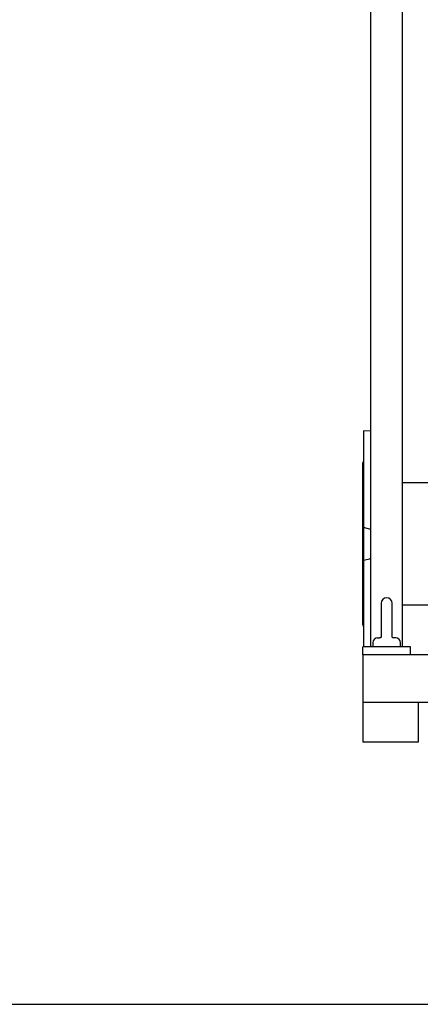
# Model space of a CAD drawing. Units: millimetres. Extents: x 200 to 8226, y 200 to 5740.
# Drawn here: x 2738 to 3243, y 200 to 1442 of the extents above; entities that cross this region are included whole.
import ezdxf

# ---------------------------------------------------------------- set-up
doc = ezdxf.new("R2010")
doc.units = ezdxf.units.MM
for name, color, linetype in [('11023_-_BS_4848_', 7, 'Continuous'), ('12013_-_BS_4848_', 7, 'Continuous'), ('12013_-_FOOT', 7, 'Continuous'), ('22004_70_X_50_AV', 7, 'Continuous'), ('62014_DN150_PRES', 7, 'Continuous'), ('63113A_VMV_DN150', 7, 'Continuous'), ('Default', 7, 'Continuous'), ('M16-LIFTING-EYE', 7, 'Continuous')]:
    doc.layers.add(name, color=color, linetype=linetype)

# ---------------------------------------------------------------- blocks, each defined once
blk = doc.blocks.new('SE2')
at = {"layer": '11023_-_BS_4848_', "color": 7, "linetype": 'Continuous'}
for p, q in [((3393.9, 641), (3170.5, 641)), ((3170.5, 641), (3170.5, 631)), ((3170.5, 631), (3170.5, 591)), ((3170.5, 591), (3170.5, 581)), ((3630.3, 581), (3170.5, 581))]:
    blk.add_line(p, q, dxfattribs=at)
at = {"layer": '12013_-_BS_4848_', "color": 7, "linetype": 'Continuous'}
for p, q in [((3220.5, 651), (3220.5, 1881)), ((3180.5, 651), (3180.5, 1481))]:
    blk.add_line(p, q, dxfattribs=at)
at = {"layer": '12013_-_FOOT', "color": 7, "linetype": 'Continuous'}
for p, q in [((3230.5, 651), (3170.5, 651)), ((3170.5, 641), (3170.5, 651)), ((3230.5, 641), (3230.5, 651))]:
    blk.add_line(p, q, dxfattribs=at)
at = {"layer": '22004_70_X_50_AV', "color": 7, "linetype": 'Continuous'}
for p, q in [((3170.5, 581), (3170.5, 531)), ((3240.5, 531), (3240.5, 581)), ((3240.5, 531), (3170.5, 531))]:
    blk.add_line(p, q, dxfattribs=at)
at = {"layer": '62014_DN150_PRES', "color": 7, "linetype": 'Continuous'}
for p, q in [((3171.5, 923.5), (3171.5, 801.6)), ((3180.5, 923.2), (3171.5, 923.5)), ((3170.5, 678.7), (3170.5, 883.3)), ((3180.5, 799.2), (3171.5, 801.6)), ((3171.5, 801.6), (3171.5, 760.4)), ((3171.5, 760.4), (3171.5, 651))]:
    blk.add_line(p, q, dxfattribs=at)
for centre, start, end in [((3174.5, 883.3), 138.5904, 180), ((3174.5, 678.7), 180, 221.4096)]:
    blk.add_arc(centre, 4, start, end, dxfattribs=at)
blk.add_open_spline([(3171.5, 760.4), (3174, 761), (3176.5, 761.6), (3179.5, 762.4), (3180, 762.5), (3180.5, 762.7)], degree=3, knots=[0, 0, 0, 0, 0.5, 0.5, 0.5933146, 0.5933146, 0.5933146, 0.5933146], dxfattribs=at)
at = {"layer": '63113A_VMV_DN150', "color": 7, "linetype": 'Continuous'}
for p, q in [((3300.6, 858), (3220.5, 858)), ((3220.5, 704), (3300.6, 704))]:
    blk.add_line(p, q, dxfattribs=at)
at = {"layer": 'M16-LIFTING-EYE', "color": 7, "linetype": 'Continuous'}
for p, q in [((3193.5, 706), (3193.5, 663.5)), ((3207.5, 663.5), (3207.5, 706)), ((3189, 662.3), (3191.5, 662.3)), ((3212, 662.3), (3209.4, 662.3)), ((3183, 656.3), (3183, 651)), ((3218, 651), (3218, 656.3))]:
    blk.add_line(p, q, dxfattribs=at)
for centre, radius, start, end in [((3200.5, 706), 7, 0, 180), ((3189, 656.3), 6, 90, 180), ((3212, 656.3), 6, 0, 90)]:
    blk.add_arc(centre, radius, start, end, dxfattribs=at)
for points, knots in [([(3193.5, 663.5), (3193.5, 663.5), (3193.4, 663.6), (3193.1, 662.8), (3192.6, 662.4), (3191.7, 662.4), (3191.5, 662.4)], [0.0993847, 0.0993847, 0.0993847, 0.0993847, 0.1555903, 0.4589684, 0.8670066, 1, 1, 1, 1]), ([(3192.4, 662.4), (3192.3, 662.4), (3192, 662.4), (3191.7, 662.4), (3191.5, 662.4)], [0.7834496, 0.7834496, 0.7834496, 0.7834496, 0.8779307, 1, 1, 1, 1]), ([(3209.4, 662.4), (3209.2, 662.4), (3208.6, 662.4), (3208, 662.7), (3207.5, 663.5), (3207.4, 663.5), (3207.4, 663.5)], [0, 0, 0, 0, 0.1121858, 0.4216599, 0.8127581, 0.8965037, 0.8965037, 0.8965037, 0.8965037])]:
    blk.add_open_spline(points, degree=3, knots=knots, dxfattribs=at)

msp = doc.modelspace()

# ---------------------------------------------------------------- linework, layer by layer
at = {"layer": 'Default', "color": 7, "linetype": 'Continuous'}
msp.add_line((200, 200), (8200, 200), dxfattribs=at)

# ---------------------------------------------------------------- block references
at = {"layer": 'Default'}
msp.add_blockref('SE2', (0, 0), dxfattribs=at)

doc.saveas('drawing.dxf')
